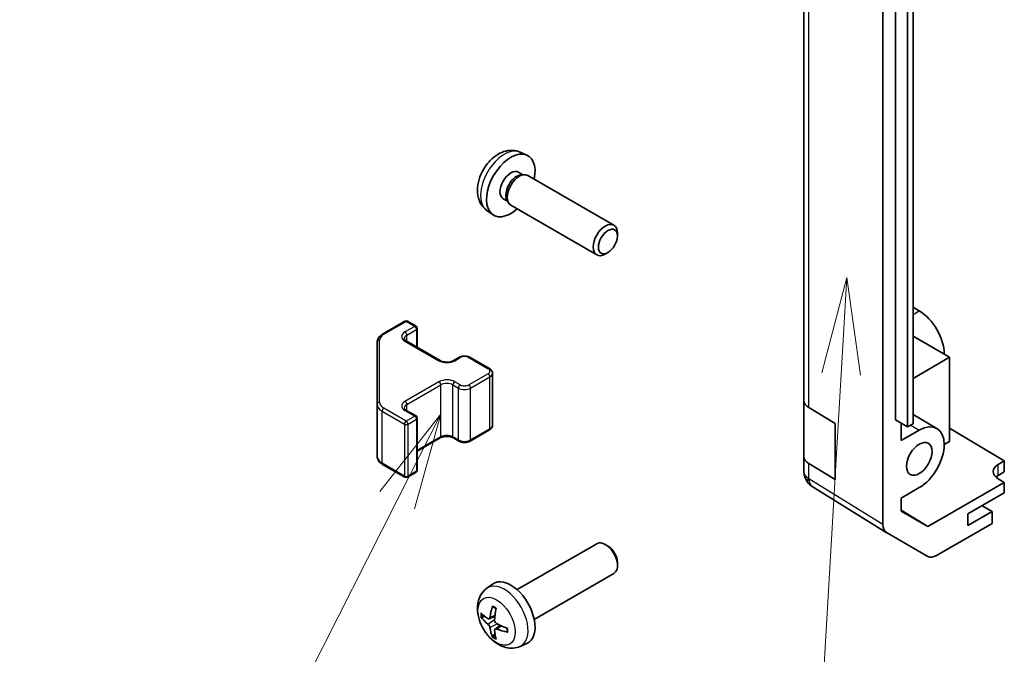
# Model space of a CAD drawing. Units: millimetres. Extents: x 65 to 9511, y 36 to 1722.
# Drawn here: x 898 to 1013, y 561 to 635 of the extents above; entities that cross this region are included whole.
import ezdxf

# ---------------------------------------------------------------- set-up
doc = ezdxf.new("R2010")
doc.units = ezdxf.units.MM
doc.header["$LTSCALE"] = 4.5
doc.layers.add('Symbol (TK)', color=100, linetype='Continuous', lineweight=18, true_color=0x00ff3f)
doc.layers.add('Visible (ISO)', color=7, linetype='Continuous', lineweight=35)
doc.layers.add('Visible Narrow (ISO)', color=7, linetype='Continuous', lineweight=25)
doc.styles.add('Note Text (TK2)', font='txt')

# ---------------------------------------------------------------- blocks, each defined once
blk = doc.blocks.new('バルーン3')
at = {"layer": 'Symbol (TK)', "color": 100, "true_color": 0x00ff40}
for p, q in [((220.937, 134.362), (220.294, 131.895)), ((220.793, 131.866), (220.937, 134.362)), ((221.292, 131.837), (220.937, 134.362)), ((220.793, 131.866), (219.854, 115.655))]:
    blk.add_line(p, q, dxfattribs=at)
at = {"layer": 'Symbol (TK)'}
blk.add_circle((219.682, 112.67), 3, dxfattribs=at)
at = {"layer": 'Symbol (TK)', "color": 7, "insert": (219.682, 112.653), "char_height": 2, "attachment_point": 5, "style": 'Note Text (TK2)'}
blk.add_mtext('2', dxfattribs=at)
blk = doc.blocks.new('バルーン4')
at = {"layer": 'Symbol (TK)', "color": 100, "true_color": 0x00ff40}
for p, q in [((210.432, 130.831), (208.857, 128.826)), ((209.303, 128.6), (210.432, 130.831)), ((209.75, 128.374), (210.432, 130.831)), ((209.303, 128.6), (203.883, 117.887))]:
    blk.add_line(p, q, dxfattribs=at)
at = {"layer": 'Symbol (TK)'}
blk.add_circle((202.533, 115.219), 3, dxfattribs=at)
at = {"layer": 'Symbol (TK)', "color": 7, "insert": (202.533, 115.214), "char_height": 2, "attachment_point": 5, "style": 'Note Text (TK2)'}
blk.add_mtext('3', dxfattribs=at)

msp = doc.modelspace()

# ---------------------------------------------------------------- linework, layer by layer
at = {"layer": 'Visible (ISO)'}
for p, q in [((998.4294, 575.8678), (998.4294, 684.2502)), ((989.237, 681.7451), (989.237, 590.2975)), ((1001.9649, 605.5641), (1001.9649, 677.7424)), ((999.9145, 588.0504), (999.9145, 673.7825)), ((1001.9403, 587.5872), (1001.9403, 673.3194)), ((1001.3054, 672.9654), (1001.3054, 587.2332)), ((956.1719, 619.2417), (956.964, 618.8911)), ((955.9842, 616.9083), (956.5074, 616.6062)), ((956.2972, 616.5944), (956.6633, 616.615)), ((957.0815, 616.5227), (967.1016, 610.7377)), ((954.199, 613.8162), (954.7222, 613.5141)), ((954.6273, 613.7021), (954.7925, 613.3747)), ((952.272, 612.4869), (952.9717, 611.9762)), ((955.0815, 613.0586), (965.1016, 607.2736)), ((967.5159, 609.4718), (967.5158, 609.8225)), ((966.405, 607.5477), (966.1013, 607.3724)), ((1001.9403, 605.5499), (1001.9649, 605.5641)), ((1002.672, 600.7468), (1001.9403, 601.1692)), ((940.1677, 598.038), (942.7639, 599.5369)), ((943.0639, 599.5369), (944.0539, 598.9653)), ((944.2039, 596.5109), (944.2039, 598.7055)), ((1006.2075, 595.3579), (1001.9403, 597.8216)), ((939.5198, 597.0841), (939.5198, 589.8758)), ((942.9225, 597.2507), (946.8823, 594.9645)), ((948.4208, 594.9645), (949.0572, 595.3319)), ((950.3471, 595.3319), (952.6099, 594.0255)), ((1001.9403, 592.8942), (1006.2075, 595.3579)), ((1006.2075, 595.3579), (1006.2075, 585.5599)), ((952.9649, 587.4379), (952.9649, 593.4799)), ((939.5198, 589.8758), (939.5198, 583.8337)), ((989.237, 583.7655), (989.237, 590.2975)), ((989.7983, 589.4954), (992.8712, 587.6582)), ((942.9225, 589.1674), (944.0539, 588.5142)), ((1001.9403, 588.6758), (1004.7223, 587.0696)), ((944.2039, 582.2123), (944.2039, 588.2544)), ((992.8712, 587.6582), (992.8712, 581.1262)), ((1001.3054, 587.2332), (999.9145, 588.0504)), ((1000.551, 585.6418), (1000.551, 587.6764)), ((1001.9403, 587.5872), (1001.3054, 587.2332)), ((950.3471, 585.5859), (952.6099, 586.8923)), ((1000.551, 585.6418), (1002.6723, 586.8665)), ((1006.2075, 587.0788), (1012.5715, 583.2763)), ((944.2039, 584.4069), (946.8823, 585.9533)), ((948.4208, 585.9533), (949.0572, 585.5859)), ((1006.2075, 585.5599), (1005.5715, 585.1927)), ((989.237, 583.7655), (989.237, 582.0205)), ((940.1677, 582.8798), (942.7639, 581.3809)), ((992.8712, 581.1262), (989.7983, 582.9634)), ((1011.8644, 582.868), (1012.5715, 583.2763)), ((1012.5715, 583.2763), (1012.5715, 582.0082)), ((943.0639, 581.3809), (944.0539, 581.9525)), ((1012.5715, 582.0082), (1011.8644, 581.5999)), ((989.5961, 580.877), (989.6125, 580.8536)), ((998.8262, 574.9627), (990.2014, 580.296)), ((1012.5715, 580.784), (1003.658, 575.6378)), ((1012.5715, 580.784), (1011.8644, 581.2065)), ((1012.5715, 579.5587), (1012.5715, 580.784)), ((1002.6723, 580.1712), (1000.551, 578.9465)), ((1008.3289, 577.1092), (1012.5715, 579.5587)), ((1000.551, 577.4316), (1000.551, 578.9465)), ((1011.1573, 577.395), (1009.9906, 578.0686)), ((1000.551, 577.5591), (1003.658, 575.6378)), ((1003.658, 575.6378), (1000.551, 577.4316)), ((1011.1573, 577.395), (1008.3289, 575.762)), ((1008.3289, 575.762), (1008.3289, 577.1092)), ((1011.1573, 576.0069), (1011.1573, 577.395)), ((1011.1573, 576.0069), (1004.6728, 572.2631)), ((1003.673, 572.164), (998.8435, 574.9523)), ((955.8233, 568.2878), (965.1013, 573.6444)), ((966.4047, 573.3703), (966.1009, 573.5456)), ((967.5155, 571.4462), (967.5155, 571.0955)), ((957.8233, 564.8237), (967.1013, 570.1803)), ((952.2717, 568.4311), (952.9714, 568.9418)), ((952.5711, 564.8945), (953.2385, 565.1899)), ((953.2585, 563.7038), (953.8481, 564.1342)), ((956.1716, 561.6763), (956.9637, 562.0269))]:
    msp.add_line(p, q, dxfattribs=at)
for centre, radius, start, end in [((942.9139, 599.2771), 0.3, 60, 120), ((943.9039, 598.7055), 0.3, 0, 60), ((943.9039, 588.2544), 0.3, 0, 60), ((943.9039, 582.2123), 0.3, 300, 0), ((991.237, 582.0205), 2, 180, 214.871292), ((942.9139, 581.6407), 0.3, 240, 300), ((991.2533, 581.997), 2, 214.871292, 238.268301)]:
    msp.add_arc(centre, radius, start, end, dxfattribs=at)
for centre, major_axis, ratio, start_param, end_param in [((955.0916, 615.3622), (2, 3.4641), 0.57735027, 5.23598776, 10.47197551), ((955.0916, 615.3622), (0.8926, 1.5461), 0.57735027, 0, 3.14159265), ((955.7779, 614.966), (0.8926, 1.5461), 0.57735027, 0.36144194, 2.78015071), ((956.0815, 614.7907), (1, 1.7321), 0.57735027, 0, 3.14159265), ((966.1016, 609.0056), (1, 1.7321), 0.57735027, 5.49801994, 10.20994333), ((1002.672, 597.3991), (-2.05, 3.5507), 0.57735027, 3.92699082, 5.49778714), ((991.237, 590.2975), (-2, 0), 0.57735027, 0, 0.76794487), ((1002.6723, 583.5189), (2.05, 3.5507), 0.57735027, 3.92699082, 7.06858347), ((991.237, 583.7655), (-2, 0), 0.57735027, 0, 0.76794487), ((1013.2786, 582.023), (1.9999, -0.0308), 0.58733688, 2.36523113, 3.93602746), ((1013.2786, 580.7834), (-2, 0), 0.57735027, 5.49778714, 5.71345626), ((999.8438, 576.6849), (-1.0003, -1.7326), 0.57717444, 5.49793944, 6.28318531), ((966.1013, 571.9124), (-1, 1.7321), 0.57735027, 3.14159265, 6.28318531), ((966.405, 572.0877), (-0.7853, 1.3602), 0.57735027, 3.92675802, 5.49801994), ((1004.6733, 573.8966), (-1.0003, -1.7326), 0.57717444, 0, 0.78524587), ((955.0913, 565.5558), (-2, 3.4641), 0.57735027, 3.0796893, 6.34508866), ((957.4918, 566.8219), (-6.4957, 0.1911), 0.49462411, 0.45484759, 0.69383188), ((957.5855, 566.876), (-3.9094, -5.191), 0.59526289, 5.2229706, 5.46195489), ((957.388, 566.99), (2.5666, 5.9702), 0.55353421, 1.94328958, 2.18227387), ((957.4918, 567.0499), (6.4948, 0.2196), 0.65417299, 3.55978145, 3.79876575), ((957.4817, 566.8277), (-6.4536, 0.7624), 0.55353421, 0.95931878, 1.19830308), ((957.5855, 566.8877), (-3.4375, -5.5149), 0.65417299, 5.62601221, 5.86499651), ((957.388, 567.0017), (3.0824, 5.721), 0.49462411, 2.44776077, 2.68674507), ((957.4817, 567.0557), (6.4503, 0.7902), 0.59526289, 3.96282307, 4.20180736)]:
    msp.add_ellipse(centre, major_axis=major_axis, ratio=ratio, start_param=start_param, end_param=end_param, dxfattribs=at)
for centre, major_axis in [((966.4053, 608.8303), (-0.7853, -1.3602)), ((1002.6723, 583.5189), (1.05, 1.8187))]:
    msp.add_ellipse(centre, major_axis=major_axis, ratio=0.57735027, dxfattribs=at)
for points, knots in [([(956.1719, 619.2417), (955.9163, 619.3548), (955.6449, 619.4196), (955.084, 619.4653), (954.7975, 619.4358), (954.1938, 619.2922), (953.8882, 619.1581), (953.257, 618.7854), (952.9454, 618.5272), (952.3748, 617.9294), (952.1197, 617.5856), (951.6948, 616.8537), (951.5241, 616.4665), (951.2805, 615.6605), (951.2077, 615.2415), (951.2036, 614.4032), (951.2642, 613.9808), (951.5634, 613.2596), (951.7531, 612.9585), (952.0942, 612.6268), (952.1805, 612.5538), (952.272, 612.4869)], [3.98889417, 3.98889417, 3.98889417, 3.98889417, 4.19385403, 4.19385403, 4.4264439, 4.4264439, 4.7238013, 4.7238013, 5.09906125, 5.09906125, 5.49348614, 5.49348614, 5.8833225, 5.8833225, 6.2775903, 6.2775903, 6.65189618, 6.65189618, 6.92355847, 6.92355847, 7.00668012, 7.00668012, 7.00668012, 7.00668012]), ([(939.5198, 597.0841), (939.5198, 597.1627), (939.5306, 597.2413), (939.5722, 597.3928), (939.6029, 597.4658), (939.6803, 597.6033), (939.727, 597.668), (939.8333, 597.7885), (939.8929, 597.8443), (940.0228, 597.9475), (940.093, 597.9948), (940.1677, 598.038)], [0.785398163, 0.785398163, 0.785398163, 0.785398163, 0.942477796, 0.942477796, 1.099557429, 1.099557429, 1.256637061, 1.256637061, 1.413716694, 1.413716694, 1.570796327, 1.570796327, 1.570796327, 1.570796327]), ([(942.6917, 597.5216), (942.6917, 597.5095), (942.6933, 597.4974), (942.7009, 597.4698), (942.707, 597.4543), (942.7266, 597.4193), (942.7402, 597.3999), (942.7765, 597.3588), (942.7993, 597.3371), (942.8541, 597.2935), (942.8862, 597.2717), (942.9225, 597.2507)], [5.497787144, 5.497787144, 5.497787144, 5.497787144, 5.654866776, 5.654866776, 5.811946409, 5.811946409, 5.969026042, 5.969026042, 6.126105675, 6.126105675, 6.283185307, 6.283185307, 6.283185307, 6.283185307]), ([(949.0572, 595.3319), (949.1326, 595.3754), (949.2142, 595.4091), (949.3852, 595.4594), (949.4746, 595.476), (949.6561, 595.4926), (949.7482, 595.4926), (949.9297, 595.476), (950.0191, 595.4594), (950.1901, 595.4091), (950.2717, 595.3754), (950.3471, 595.3319)], [1.57079633, 1.57079633, 1.57079633, 1.57079633, 1.88495559, 1.88495559, 2.19911486, 2.19911486, 2.51327412, 2.51327412, 2.82743339, 2.82743339, 3.14159265, 3.14159265, 3.14159265, 3.14159265]), ([(946.8823, 594.9645), (946.9453, 594.9281), (947.0212, 594.8945), (947.1939, 594.8383), (947.2913, 594.8161), (947.4975, 594.788), (947.6065, 594.7824), (947.8229, 594.7894), (947.9303, 594.8021), (948.1296, 594.8435), (948.2217, 594.872), (948.3452, 594.9241), (948.3851, 594.9439), (948.4208, 594.9645)], [6.28318531, 6.28318531, 6.28318531, 6.28318531, 6.55543115, 6.55543115, 6.8365315, 6.8365315, 7.12437793, 7.12437793, 7.41390537, 7.41390537, 7.69959915, 7.69959915, 7.85398163, 7.85398163, 7.85398163, 7.85398163]), ([(952.6099, 594.0255), (952.6476, 594.0038), (952.6837, 593.9795), (952.752, 593.9252), (952.7841, 593.8952), (952.8429, 593.8286), (952.8695, 593.792), (952.9146, 593.7119), (952.933, 593.6684), (952.9582, 593.5766), (952.9649, 593.5283), (952.9649, 593.4799)], [3.141592654, 3.141592654, 3.141592654, 3.141592654, 3.298672286, 3.298672286, 3.455751919, 3.455751919, 3.612831552, 3.612831552, 3.769911184, 3.769911184, 3.926990817, 3.926990817, 3.926990817, 3.926990817]), ([(942.6917, 589.4383), (942.6917, 589.4262), (942.6933, 589.414), (942.7009, 589.3864), (942.707, 589.371), (942.7266, 589.336), (942.7402, 589.3166), (942.7765, 589.2755), (942.7993, 589.2538), (942.8541, 589.2102), (942.8862, 589.1884), (942.9225, 589.1674)], [5.497787144, 5.497787144, 5.497787144, 5.497787144, 5.654866776, 5.654866776, 5.811946409, 5.811946409, 5.969026042, 5.969026042, 6.126105675, 6.126105675, 6.283185307, 6.283185307, 6.283185307, 6.283185307]), ([(952.6099, 586.8923), (952.6476, 586.9141), (952.6837, 586.9383), (952.752, 586.9926), (952.7841, 587.0226), (952.8429, 587.0892), (952.8695, 587.1258), (952.9146, 587.2059), (952.933, 587.2494), (952.9582, 587.3412), (952.9649, 587.3895), (952.9649, 587.4379)], [1.570796327, 1.570796327, 1.570796327, 1.570796327, 1.727875959, 1.727875959, 1.884955592, 1.884955592, 2.042035225, 2.042035225, 2.199114858, 2.199114858, 2.35619449, 2.35619449, 2.35619449, 2.35619449]), ([(946.8823, 585.9533), (946.9453, 585.9897), (947.0212, 586.0234), (947.1939, 586.0795), (947.2913, 586.1017), (947.4975, 586.1298), (947.6065, 586.1354), (947.8229, 586.1284), (947.9303, 586.1158), (948.1296, 586.0744), (948.2217, 586.0458), (948.3452, 585.9937), (948.3851, 585.9739), (948.4208, 585.9533)], [1.57079633, 1.57079633, 1.57079633, 1.57079633, 1.84304217, 1.84304217, 2.12414252, 2.12414252, 2.41198895, 2.41198895, 2.70151639, 2.70151639, 2.98721017, 2.98721017, 3.14159265, 3.14159265, 3.14159265, 3.14159265]), ([(949.0572, 585.5859), (949.1326, 585.5424), (949.2142, 585.5087), (949.3852, 585.4584), (949.4746, 585.4419), (949.6561, 585.4253), (949.7482, 585.4253), (949.9297, 585.4419), (950.0191, 585.4584), (950.1901, 585.5087), (950.2717, 585.5424), (950.3471, 585.5859)], [6.28318531, 6.28318531, 6.28318531, 6.28318531, 6.59734457, 6.59734457, 6.91150384, 6.91150384, 7.2256631, 7.2256631, 7.53982237, 7.53982237, 7.85398163, 7.85398163, 7.85398163, 7.85398163]), ([(939.5198, 583.8337), (939.5198, 583.7551), (939.5306, 583.6765), (939.5722, 583.525), (939.6029, 583.452), (939.6803, 583.3145), (939.727, 583.2498), (939.8333, 583.1293), (939.8929, 583.0735), (940.0228, 582.9703), (940.093, 582.923), (940.1677, 582.8798)], [5.497787144, 5.497787144, 5.497787144, 5.497787144, 5.654866776, 5.654866776, 5.811946409, 5.811946409, 5.969026042, 5.969026042, 6.126105675, 6.126105675, 6.283185307, 6.283185307, 6.283185307, 6.283185307]), ([(956.1716, 561.6763), (955.916, 561.5632), (955.6446, 561.4984), (955.0837, 561.4527), (954.7972, 561.4822), (954.1935, 561.6258), (953.8879, 561.7599), (953.2567, 562.1326), (952.9451, 562.3908), (952.3745, 562.9886), (952.1194, 563.3324), (951.6945, 564.0643), (951.5238, 564.4515), (951.2802, 565.2575), (951.2074, 565.6765), (951.2033, 566.5148), (951.2639, 566.9372), (951.5631, 567.6584), (951.7527, 567.9595), (952.0939, 568.2912), (952.1801, 568.3642), (952.2717, 568.4311)], [0.84730152, 0.84730152, 0.84730152, 0.84730152, 1.05226137, 1.05226137, 1.28485125, 1.28485125, 1.58220865, 1.58220865, 1.9574686, 1.9574686, 2.35189349, 2.35189349, 2.74172985, 2.74172985, 3.13599765, 3.13599765, 3.51030353, 3.51030353, 3.78196582, 3.78196582, 3.86508746, 3.86508746, 3.86508746, 3.86508746]), ([(953.0019, 566.2723), (953, 566.2731), (952.9983, 566.2739), (952.9887, 566.2794), (952.9814, 566.2879), (952.9733, 566.3064), (952.9712, 566.3197), (952.9722, 566.3432), (952.9749, 566.357), (952.9791, 566.3695)], [0.0455535579, 0.0455535579, 0.0455535579, 0.0455535579, 0.0464696768, 0.0464696768, 0.0511089018, 0.0511089018, 0.0558160505, 0.0558160505, 0.05997866, 0.05997866, 0.05997866, 0.05997866]), ([(953.0018, 566.2723), (953.0276, 566.2615), (953.0535, 566.2498), (953.1056, 566.2247), (953.1318, 566.2112), (953.1844, 566.1826), (953.2107, 566.1673), (953.2636, 566.1352), (953.2901, 566.1182), (953.3318, 566.0902), (953.347, 566.0797), (953.3622, 566.069)], [4.57581436, 4.57581436, 4.57581436, 4.57581436, 4.63033083, 4.63033083, 4.6848473, 4.6848473, 4.73936377, 4.73936377, 4.79388024, 4.79388024, 4.825220039, 4.825220039, 4.825220039, 4.825220039]), ([(951.7688, 565.0831), (951.7563, 565.0801), (951.742, 565.0784), (951.7141, 565.0778), (951.6959, 565.0798), (951.6672, 565.087), (951.6515, 565.0936), (951.6306, 565.1069), (951.6212, 565.1154), (951.6151, 565.1238)], [0.0427285558, 0.0427285558, 0.0427285558, 0.0427285558, 0.0464696768, 0.0464696768, 0.0511089018, 0.0511089018, 0.0558160505, 0.0558160505, 0.05997866, 0.05997866, 0.05997866, 0.05997866]), ([(952.6601, 565.0426), (952.6552, 565.0081), (952.645, 564.9753), (952.6147, 564.9239), (952.5946, 564.9054), (952.5513, 564.8853), (952.5252, 564.8823), (952.4779, 564.8926), (952.4573, 564.9016), (952.4375, 564.9142)], [-0.203600879, -0.203600879, -0.203600879, -0.203600879, -0.1911011005, -0.1911011005, -0.178601322, -0.178601322, -0.1660772077, -0.1660772077, -0.1569242728, -0.1569242728, -0.1569242728, -0.1569242728]), ([(952.4375, 564.2806), (952.4637, 564.2599), (952.492, 564.2317), (952.5451, 564.166), (952.5698, 564.1286), (952.6099, 564.0555), (952.6278, 564.015), (952.6498, 563.9477), (952.6564, 563.9201), (952.6601, 563.8951)], [-0.2036008625, -0.2036008625, -0.2036008625, -0.2036008625, -0.191101084, -0.191101084, -0.1786013054, -0.1786013054, -0.1660771911, -0.1660771911, -0.1569242563, -0.1569242563, -0.1569242563, -0.1569242563]), ([(953.4313, 564.3404), (953.399, 564.3575), (953.3654, 564.3827), (953.3058, 564.4446), (953.2797, 564.4813), (953.2406, 564.5549), (953.225, 564.5968), (953.2103, 564.6683), (953.2078, 564.6983), (953.2087, 564.7259)], [-0.2036008625, -0.2036008625, -0.2036008625, -0.2036008625, -0.191101084, -0.191101084, -0.1786013054, -0.1786013054, -0.1660771911, -0.1660771911, -0.1569242563, -0.1569242563, -0.1569242563, -0.1569242563]), ([(953.2087, 563.5784), (953.2074, 563.6093), (953.2125, 563.6391), (953.2362, 563.6867), (953.255, 563.7044), (953.2992, 563.7251), (953.3276, 563.7294), (953.3822, 563.7234), (953.4069, 563.7167), (953.4313, 563.7069)], [-0.203600879, -0.203600879, -0.203600879, -0.203600879, -0.1911011005, -0.1911011005, -0.178601322, -0.178601322, -0.1660772077, -0.1660772077, -0.1569242728, -0.1569242728, -0.1569242728, -0.1569242728]), ([(954.7399, 563.3197), (954.727, 563.3223), (954.7137, 563.3269), (954.6928, 563.3377), (954.6823, 563.3462), (954.6704, 563.3625), (954.6667, 563.3731), (954.6667, 563.3842), (954.6669, 563.3861), (954.6671, 563.388)], [0.0145600729, 0.0145600729, 0.0145600729, 0.0145600729, 0.0187226824, 0.0187226824, 0.0234298311, 0.0234298311, 0.0280690561, 0.0280690561, 0.028985175, 0.028985175, 0.028985175, 0.028985175]), ([(954.6712, 563.8017), (954.6729, 563.7832), (954.6744, 563.7648), (954.6778, 563.7147), (954.6792, 563.6833), (954.6806, 563.6214), (954.6806, 563.5909), (954.6792, 563.531), (954.6778, 563.5016), (954.6735, 563.4439), (954.6706, 563.4157), (954.6671, 563.388)], [6.170354249, 6.170354249, 6.170354249, 6.170354249, 6.201694048, 6.201694048, 6.256210518, 6.256210518, 6.310726988, 6.310726988, 6.365243458, 6.365243458, 6.419759928, 6.419759928, 6.419759928, 6.419759928]), ([(952.9791, 562.7613), (952.9749, 562.7708), (952.9722, 562.7832), (952.9712, 562.8079), (952.9733, 562.8247), (952.9814, 562.8533), (952.9887, 562.8701), (953.0032, 562.8939), (953.0119, 562.9054), (953.0207, 562.9147)], [0.0145600729, 0.0145600729, 0.0145600729, 0.0145600729, 0.0187226824, 0.0187226824, 0.0234298311, 0.0234298311, 0.0280690561, 0.0280690561, 0.0318101771, 0.0318101771, 0.0318101771, 0.0318101771])]:
    msp.add_open_spline(points, degree=3, knots=knots, dxfattribs=at)
for points, weights in [([(951.7688, 565.0831), (951.9325, 565.123), (952.0845, 565.16)], [1.07090462709, 1.07755563664, 1.08273581423]), ([(953.2451, 563.1497), (953.1371, 563.0366), (953.0207, 562.9147)], [1.08273581305, 1.07755563555, 1.07090462611])]:
    msp.add_rational_spline(points, weights, degree=2, dxfattribs=at)
at = {"layer": 'Visible Narrow (ISO)'}
for p, q in [((989.7983, 589.4954), (989.7983, 680.943)), ((1001.9403, 600.3243), (1002.672, 600.7468)), ((940.3177, 598.0231), (942.9139, 599.522)), ((943.9039, 598.9505), (942.7725, 598.2973)), ((942.9139, 599.522), (943.9039, 598.9505)), ((942.9846, 597.9298), (944.116, 598.583)), ((942.9846, 597.2148), (942.9846, 597.9298)), ((944.116, 598.583), (944.116, 596.5616)), ((939.8198, 590.1207), (939.8198, 597.3291)), ((942.7725, 597.2358), (946.7323, 594.9496)), ((948.5708, 594.9496), (949.2072, 595.3171)), ((950.1971, 595.3171), (952.4599, 594.0107)), ((952.4599, 593.4391), (950.1971, 592.1327)), ((950.4093, 591.7653), (952.672, 593.0717)), ((952.672, 587.0296), (952.672, 593.0717)), ((946.7323, 592.5001), (942.7725, 590.214)), ((942.9846, 589.8465), (946.9444, 592.1327)), ((946.9444, 586.0906), (946.9444, 592.1327)), ((948.3587, 592.1327), (948.995, 591.7653)), ((948.3587, 586.0906), (948.3587, 592.1327)), ((949.2072, 592.1327), (948.5708, 592.5001)), ((948.995, 585.7232), (948.995, 591.7653)), ((950.4093, 585.7232), (950.4093, 591.7653)), ((942.9139, 587.9278), (940.3177, 589.4267)), ((942.9846, 589.1315), (942.9846, 589.8465)), ((940.1056, 589.0593), (942.7018, 587.5603)), ((940.1056, 583.0172), (940.1056, 589.0593)), ((942.7725, 589.1525), (943.9039, 588.4993)), ((943.9039, 588.4993), (942.9139, 587.9278)), ((942.7018, 587.5603), (942.7018, 581.5183)), ((943.1261, 587.5603), (944.116, 588.1319)), ((943.1261, 581.5183), (943.1261, 587.5603)), ((944.116, 588.1319), (944.116, 582.0898)), ((1001.6777, 587.4408), (1002.6723, 586.8665)), ((946.9444, 586.0906), (944.2039, 584.5084)), ((948.995, 585.7232), (948.3587, 586.0906)), ((952.672, 587.0296), (950.4093, 585.7232)), ((942.7018, 581.5183), (940.1056, 583.0172)), ((989.7983, 581.2184), (989.7983, 582.9634)), ((1011.8644, 581.5999), (1011.8644, 582.868)), ((944.116, 582.0898), (943.1261, 581.5183)), ((989.8147, 581.1949), (989.7983, 581.2184)), ((998.4294, 575.8678), (989.8147, 581.1949)), ((952.4375, 564.2806), (953.2118, 564.8014)), ((952.6601, 565.0426), (953.2522, 565.3267)), ((952.6601, 563.8951), (953.4983, 564.3053)), ((953.4313, 563.7069), (953.9734, 564.0776))]:
    msp.add_line(p, q, dxfattribs=at)
for centre, major_axis, ratio, start_param, end_param in [((954.3428, 615.7945), (-1.9537, -3.3839), 0.57735027, 3.20349601, 6.22128195), ((942.9139, 599.2771), (-0.15, 0.2598), 0.57735027, 5.49778714, 6.28318531), ((942.9139, 599.2771), (0.15, 0.2598), 0.57735027, 0, 0.78539816), ((943.9039, 598.7055), (0.15, 0.2598), 0.57735027, 0, 0.78539816), ((943.9039, 598.7055), (0.15, -0.2598), 0.57735027, 0.78539816, 2.35619449), ((943.9039, 598.7055), (0.3, 0), 0.57735027, 5.49778714, 6.28318531), ((941.5198, 597.3291), (-1.7, 0), 0.57735027, 5.49778714, 6.28318531), ((940.3177, 597.7782), (-0.15, 0.2598), 0.57735027, 5.49778714, 6.28318531), ((943.6917, 597.7666), (-1.3, 0), 0.57735027, 5.49778714, 7.06858347), ((943.6917, 597.5216), (-1, 0), 0.57735027, 5.49778714, 6.28318531), ((942.7725, 598.0523), (-0.15, 0.2598), 0.57735027, 3.92699082, 5.49778714), ((939.8198, 597.0841), (-0.3, 0), 0.81649658, 4.71238898, 6.28318531), ((942.7725, 596.9909), (0.15, 0.2598), 0.57735027, 0, 0.78539816), ((949.2072, 595.0721), (-0.15, 0.2598), 0.57735027, 5.49778714, 6.28318531), ((949.7022, 595.0313), (0.7, 0), 0.57735027, 0.78539816, 2.35619449), ((950.1971, 595.0721), (0.15, 0.2598), 0.57735027, 0, 0.78539816), ((946.7323, 594.7047), (0.15, 0.2598), 0.57735027, 0, 0.78539816), ((947.6515, 595.4804), (1.3, 0), 0.57735027, 3.92699082, 5.49778714), ((948.5708, 594.7047), (-0.15, 0.2598), 0.57735027, 5.49778714, 6.28318531), ((952.4599, 593.7657), (0.15, 0.2598), 0.57735027, 0, 0.78539816), ((951.9649, 593.7249), (0.7, 0), 0.57735027, 5.49778714, 7.06858347), ((952.4599, 593.1942), (0.15, -0.2598), 0.57735027, 0.78539816, 2.35619449), ((951.9649, 593.4799), (1, 0), 0.57735027, 5.49778714, 6.28318531), ((947.6515, 591.9694), (-1.3, 0), 0.57735027, 3.92699082, 5.49778714), ((946.7323, 592.2552), (0.15, -0.2598), 0.57735027, 0.78539816, 2.35619449), ((947.6515, 591.7245), (1, 0), 0.57735027, 0.78539816, 2.35619449), ((948.5708, 592.2552), (-0.15, -0.2598), 0.57735027, 3.92699082, 5.49778714), ((949.2072, 591.8878), (-0.15, -0.2598), 0.57735027, 3.92699082, 5.49778714), ((949.7022, 592.1735), (1, 0), 0.57735027, 3.92699082, 5.49778714), ((949.7022, 592.4185), (-0.7, 0), 0.57735027, 0.78539816, 2.35619449), ((950.1971, 591.8878), (0.15, -0.2598), 0.57735027, 0.78539816, 2.35619449), ((939.8198, 589.8758), (-0.3, 0), 0.81649658, 4.71238898, 6.28318531), ((941.5198, 589.8758), (-2, 0), 0.57735027, 0, 0.78539816), ((941.5198, 590.1207), (-1.7, 0), 0.57735027, 0, 0.78539816), ((940.3177, 589.1817), (0.15, 0.2598), 0.57735027, 0.78539816, 2.35619449), ((943.6917, 589.6832), (-1.3, 0), 0.57735027, 5.49778714, 7.06858347), ((943.6917, 589.4383), (-1, 0), 0.57735027, 5.49778714, 6.28318531), ((942.7725, 589.969), (0.15, -0.2598), 0.57735027, 0.78539816, 2.35619449), ((942.7725, 588.9076), (0.15, 0.2598), 0.57735027, 0, 0.78539816), ((943.9039, 588.2544), (0.15, 0.2598), 0.57735027, 0, 0.78539816), ((943.9039, 588.2544), (0.15, -0.2598), 0.57735027, 0.78539816, 2.35619449), ((942.9139, 587.6828), (-0.15, -0.2598), 0.57735027, 3.92699082, 5.49778714), ((942.9139, 587.6828), (0.3, 0), 0.57735027, 3.92699082, 5.49778714), ((942.9139, 587.6828), (-0.15, 0.2598), 0.57735027, 3.92699082, 5.49778714), ((943.9039, 588.2544), (0.3, 0), 0.57735027, 5.49778714, 6.28318531), ((951.9649, 587.4379), (1, 0), 0.57735027, 5.49778714, 6.28318531), ((946.7323, 586.2131), (0.15, -0.2598), 0.57735027, 0, 0.78539816), ((947.6515, 585.6824), (-1, 0), 0.57735027, 3.92699082, 5.49778714), ((948.5708, 586.2131), (-0.15, -0.2598), 0.57735027, 5.49778714, 6.28318531), ((952.4599, 587.1521), (0.15, -0.2598), 0.57735027, 0, 0.78539816), ((949.2072, 585.8457), (-0.15, -0.2598), 0.57735027, 5.49778714, 6.28318531), ((949.7022, 586.1315), (-1, 0), 0.57735027, 0.78539816, 2.35619449), ((950.1971, 585.8457), (0.15, -0.2598), 0.57735027, 0, 0.78539816), ((941.5198, 583.8337), (-2, 0), 0.57735027, 0, 0.78539816), ((940.3177, 583.1397), (-0.15, -0.2598), 0.57735027, 5.49778714, 6.28318531), ((942.9139, 581.6407), (-0.3, 0), 0.57735027, 0.78539816, 2.35619449), ((942.9139, 581.6407), (-0.15, -0.2598), 0.57735027, 5.49778714, 6.28318531), ((942.9139, 581.6407), (0.15, -0.2598), 0.57735027, 0, 0.78539816), ((943.9039, 582.2123), (0.15, -0.2598), 0.57735027, 0, 0.78539816), ((943.9039, 582.2123), (0.3, 0), 0.57735027, 5.49778714, 6.28318531), ((991.237, 582.0205), (-2, 0), 0.57735027, 0, 0.76794487), ((991.237, 582.0205), (-1.6409, -1.1435), 0.14347132, 5.67288282, 6.28318531), ((991.2533, 581.997), (-1.6409, -1.1435), 0.14347132, 5.67288282, 6.28318531), ((991.2533, 581.997), (-1.0519, -1.701), 0.57717444, 5.51538742, 6.28318531), ((954.3425, 565.1235), (1.9537, -3.3839), 0.57735027, 6.22128195, 9.48668132), ((953.1775, 564.4509), (1.1137, -1.9289), 0.57735027, 3.80068814, 4.05329349), ((953.221, 564.4759), (-1.0366, 1.7954), 0.57735027, 0.71622982, 0.92242245), ((953.1775, 564.4509), (-1.1137, 1.9289), 0.57735027, 5.37148447, 5.62408982), ((953.1775, 564.4509), (-1.1137, 1.9289), 0.57735027, 3.80068814, 4.05329349), ((953.1775, 564.4509), (1.1137, -1.9289), 0.57735027, 5.37148447, 5.62408982), ((953.221, 564.4759), (-1.0366, 1.7954), 0.57735027, 2.21917021, 2.42536283)]:
    msp.add_ellipse(centre, major_axis=major_axis, ratio=ratio, start_param=start_param, end_param=end_param, dxfattribs=at)
msp.add_ellipse((953.4438, 564.6046), major_axis=(1.5344, -2.6577), ratio=0.57735027, dxfattribs=at)

# ---------------------------------------------------------------- block references
at = {"layer": 'Symbol (TK)', "xscale": 4.5, "yscale": 4.5, "zscale": 4.5}
for name in ['バルーン3', 'バルーン4']:
    msp.add_blockref(name, (0, 0), dxfattribs=at)

doc.saveas('drawing.dxf')
